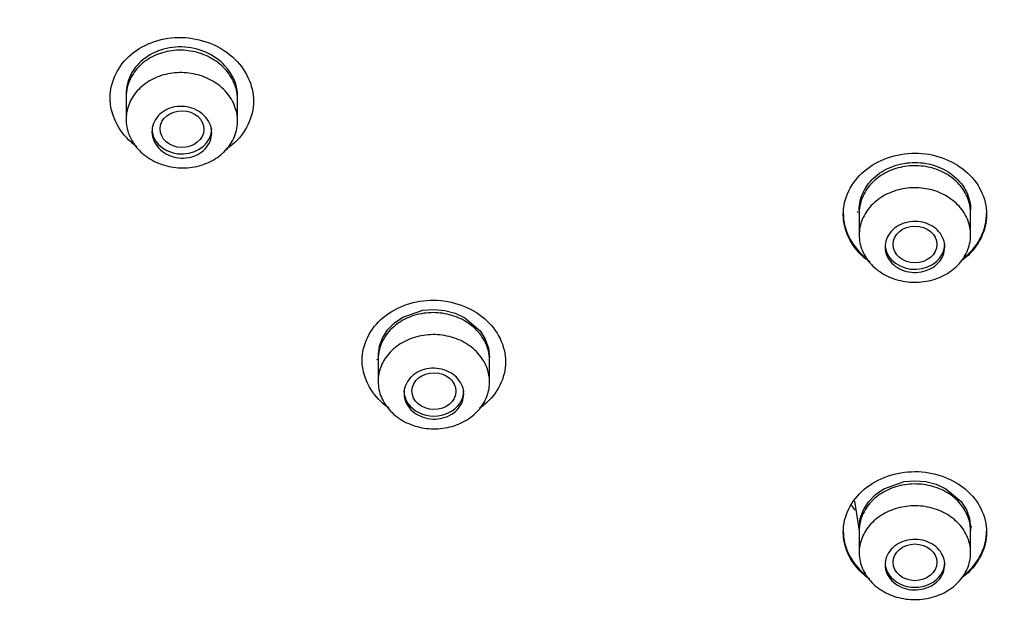
# Model space of a CAD drawing. Units: millimetres. Extents: x -21 to 701, y -35 to 722.
# Drawn here: x 344 to 369, y 675 to 690 of the extents above; entities that cross this region are included whole.
import ezdxf

# ---------------------------------------------------------------- set-up
doc = ezdxf.new("R2010")
doc.units = ezdxf.units.MM
for name, color, linetype in [('(3_3)_401874FH1_', 7, 'Continuous'), ('(3_3)_401875XE1_', 7, 'Continuous'), ('(3_3)_401902038_', 7, 'Continuous'), ('(3_3)_402000XE1_', 7, 'Continuous'), ('Default', 7, 'Continuous')]:
    doc.layers.add(name, color=color, linetype=linetype)

# ---------------------------------------------------------------- blocks, each defined once
blk = doc.blocks.new('SE')
at = {"layer": '(3_3)_401874FH1_', "color": 7, "linetype": 'Continuous'}
for p, q in [((346.534, 688.406), (346.534, 688.35)), ((346.534, 688.325), (346.534, 687.764)), ((349.334, 687.725), (349.334, 688.34)), ((364.903, 685.457), (364.915, 685.423)), ((364.95, 685.486), (364.95, 685.43)), ((367.75, 684.859), (367.75, 685.486)), ((364.95, 685.404), (364.95, 684.859)), ((353.487, 682.796), (353.992, 682.969)), ((353.992, 682.969), (354.265, 682.989)), ((354.265, 682.989), (354.538, 682.963)), ((354.538, 682.963), (354.8, 682.893)), ((353.275, 682.651), (353.487, 682.796)), ((354.8, 682.893), (355.043, 682.78)), ((355.043, 682.78), (355.429, 682.447)), ((352.972, 682.267), (353.101, 682.471)), ((353.101, 682.471), (353.275, 682.651)), ((352.892, 682.044), (352.972, 682.267)), ((355.429, 682.447), (355.558, 682.24)), ((355.558, 682.24), (355.638, 682.016)), ((355.638, 682.016), (355.665, 681.782)), ((352.831, 681.746), (352.838, 681.724)), ((352.865, 681.812), (352.865, 681.755)), ((352.865, 681.73), (352.865, 681.179)), ((355.665, 681.702), (355.665, 681.823)), ((355.665, 681.161), (355.665, 681.701)), ((365.572, 678.481), (366.077, 678.658)), ((366.077, 678.658), (366.35, 678.681)), ((366.35, 678.681), (366.623, 678.658)), ((366.623, 678.658), (366.885, 678.591)), ((366.885, 678.591), (367.128, 678.481)), ((365.186, 678.154), (365.36, 678.334)), ((365.36, 678.334), (365.572, 678.481)), ((367.128, 678.481), (367.514, 678.155)), ((364.829, 678.163), (364.95, 677.417)), ((365.057, 677.95), (365.186, 678.154)), ((367.514, 678.155), (367.644, 677.95)), ((364.977, 677.728), (365.057, 677.95)), ((367.644, 677.95), (367.723, 677.729)), ((364.95, 677.497), (364.977, 677.728)), ((367.723, 677.729), (367.75, 677.497)), ((367.75, 677.416), (367.771, 677.546)), ((364.95, 677.509), (364.95, 677.44)), ((364.95, 677.415), (364.95, 676.87)), ((367.75, 677.417), (367.75, 677.509)), ((367.75, 676.87), (367.75, 677.415))]:
    blk.add_line(p, q, dxfattribs=at)
blk.add_arc((353.899, 681.811), 1.033, 166.9716, 179.9833, dxfattribs=at)
for centre, major_axis, ratio in [((347.938, 687.522), (0.551, -0.008), 0.839348), ((366.35, 684.623), (-0.55, 0), 0.84059), ((354.267, 680.935), (0.551, -0.004), 0.838991), ((366.35, 676.629), (-0.55, 0), 0.839149)]:
    blk.add_ellipse(centre, major_axis=major_axis, ratio=ratio, dxfattribs=at)
for centre, start_param in [((347.934, 687.526), 0.103743), ((366.35, 684.626), 0.104033), ((354.265, 680.937), 0), ((366.35, 676.63), 0)]:
    blk.add_ellipse(centre, major_axis=(-0.75, 0), ratio=0.838671, start_param=start_param, end_param=3.141593, dxfattribs=at)
for points, knots in [([(349.334, 688.341), (349.34, 688.613), (349.139, 689.082), (348.554, 689.49), (347.931, 689.629), (347.312, 689.521), (346.904, 689.252), (346.685, 688.972), (346.574, 688.732), (346.534, 688.536), (346.534, 688.426), (346.535, 688.407)], [0.0561862, 0.0561862, 0.0561862, 0.0561862, 0.2484689, 0.3733517, 0.4984485, 0.6263612, 0.7483516, 0.8051003, 0.8659539, 0.9309189, 0.9441599, 0.9441599, 0.9441599, 0.9441599]), ([(349.333, 687.684), (349.328, 687.551), (349.295, 687.416), (349.238, 687.292), (349.182, 687.168), (349.099, 687.051), (348.997, 686.951), (348.895, 686.85), (348.771, 686.764), (348.636, 686.699), (348.501, 686.633), (348.35, 686.587), (348.196, 686.564), (348.042, 686.541), (347.881, 686.541), (347.726, 686.563), (347.571, 686.585), (347.418, 686.63), (347.28, 686.694), (347.141, 686.759), (347.013, 686.845), (346.907, 686.944), (346.8, 687.044), (346.712, 687.161), (346.65, 687.285), (346.587, 687.409), (346.549, 687.544), (346.537, 687.678), (346.526, 687.812), (346.541, 687.949), (346.583, 688.078), (346.624, 688.207), (346.691, 688.331), (346.78, 688.44), (346.869, 688.55), (346.981, 688.647), (347.108, 688.724), (347.234, 688.801), (347.378, 688.861), (347.528, 688.897), (347.678, 688.934), (347.838, 688.949), (347.994, 688.94), (348.151, 688.932), (348.308, 688.901), (348.453, 688.849), (348.599, 688.797), (348.736, 688.723), (348.854, 688.633), (348.973, 688.543), (349.074, 688.435), (349.152, 688.317), (349.229, 688.199), (349.284, 688.069), (349.312, 687.936), (349.329, 687.853), (349.336, 687.769), (349.333, 687.684)], [0, 0, 0, 0, 0.053678, 0.053678, 0.053678, 0.107358, 0.107358, 0.107358, 0.161013, 0.161013, 0.161013, 0.214655, 0.214655, 0.214655, 0.268309, 0.268309, 0.268309, 0.321996, 0.321996, 0.321996, 0.375724, 0.375724, 0.375724, 0.429485, 0.429485, 0.429485, 0.483256, 0.483256, 0.483256, 0.537007, 0.537007, 0.537007, 0.590715, 0.590715, 0.590715, 0.644378, 0.644378, 0.644378, 0.698014, 0.698014, 0.698014, 0.751655, 0.751655, 0.751655, 0.805331, 0.805331, 0.805331, 0.859053, 0.859053, 0.859053, 0.912813, 0.912813, 0.912813, 0.966584, 0.966584, 0.966584, 1, 1, 1, 1]), ([(348.684, 687.427), (348.684, 687.354), (348.669, 687.281), (348.642, 687.213), (348.614, 687.145), (348.572, 687.081), (348.52, 687.025), (348.467, 686.969), (348.403, 686.921), (348.332, 686.884), (348.261, 686.847), (348.181, 686.821), (348.1, 686.807), (348.018, 686.792), (347.932, 686.79), (347.849, 686.801), (347.765, 686.811), (347.683, 686.833), (347.607, 686.867), (347.532, 686.9), (347.461, 686.945), (347.402, 686.998), (347.343, 687.051), (347.293, 687.114), (347.257, 687.18), (347.221, 687.247), (347.197, 687.32), (347.188, 687.392), (347.179, 687.465), (347.184, 687.54), (347.204, 687.61), (347.223, 687.681), (347.257, 687.749), (347.302, 687.809), (347.347, 687.87), (347.405, 687.924), (347.471, 687.967), (347.537, 688.01), (347.613, 688.044), (347.692, 688.065), (347.772, 688.087), (347.857, 688.097), (347.94, 688.094), (348.024, 688.091), (348.109, 688.076), (348.188, 688.05), (348.267, 688.023), (348.342, 687.985), (348.407, 687.937), (348.472, 687.89), (348.529, 687.832), (348.573, 687.769), (348.617, 687.706), (348.649, 687.635), (348.667, 687.564), (348.678, 687.519), (348.684, 687.472), (348.684, 687.427)], [0, 0, 0, 0, 0.053644, 0.053644, 0.053644, 0.107292, 0.107292, 0.107292, 0.160872, 0.160872, 0.160872, 0.214407, 0.214407, 0.214407, 0.267968, 0.267968, 0.267968, 0.321614, 0.321614, 0.321614, 0.375374, 0.375374, 0.375374, 0.429225, 0.429225, 0.429225, 0.483109, 0.483109, 0.483109, 0.536946, 0.536946, 0.536946, 0.590672, 0.590672, 0.590672, 0.644276, 0.644276, 0.644276, 0.697801, 0.697801, 0.697801, 0.751332, 0.751332, 0.751332, 0.804947, 0.804947, 0.804947, 0.858686, 0.858686, 0.858686, 0.91253, 0.91253, 0.91253, 0.966414, 0.966414, 0.966414, 1, 1, 1, 1]), ([(364.977, 685.719), (364.995, 685.796), (365.022, 685.872), (365.092, 686.017), (365.135, 686.086), (365.237, 686.216), (365.296, 686.277), (365.425, 686.388), (365.495, 686.437), (365.648, 686.525), (365.73, 686.562), (365.898, 686.622), (365.987, 686.645), (366.167, 686.676), (366.258, 686.683), (366.441, 686.684), (366.534, 686.676), (366.713, 686.645), (366.8, 686.623), (366.97, 686.563), (367.052, 686.525), (367.204, 686.438), (367.274, 686.389), (367.405, 686.277), (367.463, 686.217), (367.565, 686.087), (367.608, 686.017), (367.679, 685.872), (367.705, 685.797), (367.741, 685.644), (367.75, 685.564), (367.75, 685.486), (367.75, 685.486), (367.75, 685.486)], [0, 0, 0, 0, 0.0500001, 0.0500001, 0.1000001, 0.1000001, 0.1500001, 0.1500001, 0.2000001, 0.2000001, 0.2500001, 0.2500001, 0.3000001, 0.3000001, 0.3500001, 0.3500001, 0.4000001, 0.4000001, 0.4500001, 0.4500001, 0.5, 0.5, 0.55, 0.55, 0.6, 0.6, 0.65, 0.65, 0.7, 0.7, 0.75, 0.75, 0.7500968, 0.7500968, 0.7500968, 0.7500968]), ([(367.75, 684.836), (367.747, 684.703), (367.717, 684.568), (367.662, 684.444), (367.607, 684.319), (367.526, 684.201), (367.426, 684.099), (367.326, 683.996), (367.203, 683.908), (367.069, 683.839), (366.935, 683.771), (366.784, 683.722), (366.631, 683.695), (366.477, 683.668), (366.316, 683.664), (366.161, 683.682), (366.006, 683.7), (365.852, 683.741), (365.713, 683.801), (365.573, 683.862), (365.444, 683.944), (365.336, 684.04), (365.228, 684.136), (365.138, 684.25), (365.074, 684.371), (365.009, 684.492), (364.969, 684.624), (364.955, 684.757), (364.942, 684.889), (364.955, 685.026), (364.994, 685.154), (365.033, 685.283), (365.099, 685.408), (365.186, 685.519), (365.273, 685.629), (365.384, 685.729), (365.509, 685.809), (365.634, 685.889), (365.778, 685.951), (365.927, 685.991), (366.076, 686.032), (366.236, 686.05), (366.393, 686.046), (366.549, 686.042), (366.707, 686.015), (366.853, 685.968), (367, 685.92), (367.138, 685.85), (367.257, 685.764), (367.377, 685.678), (367.48, 685.573), (367.559, 685.458), (367.638, 685.343), (367.695, 685.215), (367.725, 685.085), (367.743, 685.003), (367.752, 684.919), (367.75, 684.836)], [0, 0, 0, 0, 0.053715, 0.053715, 0.053715, 0.107431, 0.107431, 0.107431, 0.161142, 0.161142, 0.161142, 0.214844, 0.214844, 0.214844, 0.268539, 0.268539, 0.268539, 0.322231, 0.322231, 0.322231, 0.375924, 0.375924, 0.375924, 0.429624, 0.429624, 0.429624, 0.483333, 0.483333, 0.483333, 0.537049, 0.537049, 0.537049, 0.590766, 0.590766, 0.590766, 0.64448, 0.64448, 0.64448, 0.698186, 0.698186, 0.698186, 0.751883, 0.751883, 0.751883, 0.805575, 0.805575, 0.805575, 0.859266, 0.859266, 0.859266, 0.912964, 0.912964, 0.912964, 0.966671, 0.966671, 0.966671, 1, 1, 1, 1]), ([(367.1, 684.559), (367.1, 684.487), (367.085, 684.414), (367.058, 684.347), (367.03, 684.279), (366.988, 684.214), (366.936, 684.158), (366.883, 684.102), (366.819, 684.053), (366.747, 684.015), (366.676, 683.977), (366.596, 683.949), (366.514, 683.933), (366.432, 683.918), (366.346, 683.914), (366.263, 683.922), (366.18, 683.931), (366.097, 683.951), (366.021, 683.983), (365.946, 684.014), (365.876, 684.057), (365.817, 684.108), (365.758, 684.159), (365.708, 684.219), (365.672, 684.284), (365.636, 684.349), (365.613, 684.42), (365.604, 684.492), (365.595, 684.563), (365.601, 684.637), (365.62, 684.707), (365.639, 684.776), (365.673, 684.844), (365.718, 684.905), (365.764, 684.965), (365.822, 685.02), (365.888, 685.064), (365.954, 685.108), (366.03, 685.144), (366.11, 685.167), (366.189, 685.19), (366.274, 685.201), (366.358, 685.2), (366.442, 685.2), (366.527, 685.186), (366.606, 685.162), (366.685, 685.137), (366.76, 685.101), (366.825, 685.055), (366.89, 685.01), (366.946, 684.954), (366.99, 684.893), (367.034, 684.832), (367.066, 684.763), (367.083, 684.693), (367.094, 684.649), (367.1, 684.604), (367.1, 684.559)], [0, 0, 0, 0, 0.053734, 0.053734, 0.053734, 0.107469, 0.107469, 0.107469, 0.161193, 0.161193, 0.161193, 0.214894, 0.214894, 0.214894, 0.268573, 0.268573, 0.268573, 0.322243, 0.322243, 0.322243, 0.375917, 0.375917, 0.375917, 0.429608, 0.429608, 0.429608, 0.483323, 0.483323, 0.483323, 0.537057, 0.537057, 0.537057, 0.590798, 0.590798, 0.590798, 0.644529, 0.644529, 0.644529, 0.698239, 0.698239, 0.698239, 0.751924, 0.751924, 0.751924, 0.805594, 0.805594, 0.805594, 0.859263, 0.859263, 0.859263, 0.912948, 0.912948, 0.912948, 0.966657, 0.966657, 0.966657, 1, 1, 1, 1]), ([(355.665, 681.143), (355.663, 681.011), (355.633, 680.877), (355.579, 680.753), (355.525, 680.629), (355.445, 680.511), (355.345, 680.409), (355.245, 680.307), (355.123, 680.219), (354.989, 680.151), (354.855, 680.084), (354.705, 680.035), (354.552, 680.008), (354.399, 679.982), (354.238, 679.978), (354.082, 679.996), (353.927, 680.015), (353.773, 680.056), (353.633, 680.116), (353.493, 680.177), (353.364, 680.259), (353.255, 680.355), (353.147, 680.452), (353.056, 680.565), (352.991, 680.686), (352.926, 680.807), (352.885, 680.939), (352.871, 681.072), (352.857, 681.204), (352.869, 681.34), (352.908, 681.468), (352.946, 681.597), (353.011, 681.721), (353.097, 681.831), (353.184, 681.941), (353.294, 682.04), (353.419, 682.119), (353.544, 682.199), (353.686, 682.261), (353.836, 682.3), (353.985, 682.34), (354.144, 682.358), (354.301, 682.354), (354.457, 682.35), (354.615, 682.322), (354.762, 682.274), (354.908, 682.226), (355.047, 682.156), (355.167, 682.07), (355.287, 681.984), (355.391, 681.879), (355.471, 681.764), (355.55, 681.649), (355.608, 681.522), (355.638, 681.391), (355.657, 681.31), (355.666, 681.226), (355.665, 681.143)], [0, 0, 0, 0, 0.0537, 0.0537, 0.0537, 0.1074, 0.1074, 0.1074, 0.161094, 0.161094, 0.161094, 0.214786, 0.214786, 0.214786, 0.268479, 0.268479, 0.268479, 0.32218, 0.32218, 0.32218, 0.375889, 0.375889, 0.375889, 0.429605, 0.429605, 0.429605, 0.483323, 0.483323, 0.483323, 0.537037, 0.537037, 0.537037, 0.590742, 0.590742, 0.590742, 0.644439, 0.644439, 0.644439, 0.69813, 0.69813, 0.69813, 0.751821, 0.751821, 0.751821, 0.80552, 0.80552, 0.80552, 0.859227, 0.859227, 0.859227, 0.912942, 0.912942, 0.912942, 0.96666, 0.96666, 0.96666, 1, 1, 1, 1]), ([(355.015, 680.862), (355.015, 680.791), (355.001, 680.719), (354.973, 680.651), (354.945, 680.584), (354.903, 680.521), (354.851, 680.465), (354.798, 680.41), (354.734, 680.362), (354.663, 680.325), (354.592, 680.288), (354.512, 680.261), (354.43, 680.246), (354.348, 680.231), (354.262, 680.228), (354.179, 680.237), (354.095, 680.246), (354.013, 680.267), (353.937, 680.3), (353.862, 680.332), (353.791, 680.375), (353.732, 680.426), (353.673, 680.478), (353.624, 680.539), (353.588, 680.604), (353.552, 680.669), (353.528, 680.74), (353.519, 680.811), (353.511, 680.882), (353.516, 680.955), (353.535, 681.025), (353.555, 681.094), (353.588, 681.161), (353.634, 681.221), (353.679, 681.281), (353.737, 681.334), (353.803, 681.378), (353.869, 681.421), (353.945, 681.455), (354.024, 681.477), (354.104, 681.499), (354.189, 681.51), (354.273, 681.508), (354.357, 681.507), (354.442, 681.493), (354.521, 681.468), (354.6, 681.442), (354.675, 681.405), (354.74, 681.36), (354.805, 681.314), (354.861, 681.258), (354.905, 681.196), (354.949, 681.135), (354.981, 681.066), (354.999, 680.996), (355.01, 680.952), (355.015, 680.907), (355.015, 680.862)], [0, 0, 0, 0, 0.053692, 0.053692, 0.053692, 0.107386, 0.107386, 0.107386, 0.161064, 0.161064, 0.161064, 0.214734, 0.214734, 0.214734, 0.268408, 0.268408, 0.268408, 0.322101, 0.322101, 0.322101, 0.375818, 0.375818, 0.375818, 0.429553, 0.429553, 0.429553, 0.483293, 0.483293, 0.483293, 0.537024, 0.537024, 0.537024, 0.590732, 0.590732, 0.590732, 0.644416, 0.644416, 0.644416, 0.698085, 0.698085, 0.698085, 0.751755, 0.751755, 0.751755, 0.805441, 0.805441, 0.805441, 0.859152, 0.859152, 0.859152, 0.912884, 0.912884, 0.912884, 0.966625, 0.966625, 0.966625, 1, 1, 1, 1]), ([(367.75, 676.861), (367.749, 676.728), (367.721, 676.595), (367.668, 676.471), (367.614, 676.346), (367.535, 676.228), (367.436, 676.126), (367.338, 676.023), (367.216, 675.934), (367.083, 675.865), (366.949, 675.795), (366.8, 675.745), (366.647, 675.717), (366.493, 675.689), (366.332, 675.683), (366.177, 675.699), (366.021, 675.716), (365.867, 675.755), (365.727, 675.814), (365.587, 675.872), (365.456, 675.952), (365.347, 676.047), (365.238, 676.142), (365.146, 676.253), (365.08, 676.373), (365.014, 676.493), (364.972, 676.624), (364.957, 676.755), (364.942, 676.887), (364.953, 677.022), (364.99, 677.151), (365.028, 677.279), (365.092, 677.404), (365.177, 677.514), (365.263, 677.625), (365.372, 677.725), (365.496, 677.805), (365.621, 677.886), (365.763, 677.949), (365.912, 677.991), (366.061, 678.032), (366.22, 678.052), (366.377, 678.05), (366.533, 678.047), (366.692, 678.022), (366.838, 677.976), (366.985, 677.93), (367.125, 677.862), (367.245, 677.777), (367.366, 677.693), (367.471, 677.59), (367.551, 677.477), (367.632, 677.363), (367.69, 677.237), (367.722, 677.107), (367.741, 677.026), (367.751, 676.943), (367.75, 676.861)], [0, 0, 0, 0, 0.053706, 0.053706, 0.053706, 0.107413, 0.107413, 0.107413, 0.161118, 0.161118, 0.161118, 0.214823, 0.214823, 0.214823, 0.268525, 0.268525, 0.268525, 0.322228, 0.322228, 0.322228, 0.37593, 0.37593, 0.37593, 0.429634, 0.429634, 0.429634, 0.483339, 0.483339, 0.483339, 0.537045, 0.537045, 0.537045, 0.590752, 0.590752, 0.590752, 0.644458, 0.644458, 0.644458, 0.698163, 0.698163, 0.698163, 0.751866, 0.751866, 0.751866, 0.805568, 0.805568, 0.805568, 0.85927, 0.85927, 0.85927, 0.912974, 0.912974, 0.912974, 0.966678, 0.966678, 0.966678, 1, 1, 1, 1]), ([(367.1, 676.57), (367.1, 676.499), (367.085, 676.427), (367.058, 676.36), (367.03, 676.294), (366.988, 676.23), (366.936, 676.174), (366.883, 676.119), (366.819, 676.07), (366.748, 676.033), (366.676, 675.995), (366.596, 675.967), (366.515, 675.952), (366.433, 675.936), (366.346, 675.932), (366.263, 675.941), (366.18, 675.949), (366.097, 675.969), (366.021, 676), (365.946, 676.031), (365.876, 676.074), (365.817, 676.124), (365.758, 676.175), (365.708, 676.235), (365.672, 676.299), (365.636, 676.363), (365.613, 676.433), (365.604, 676.504), (365.595, 676.574), (365.601, 676.647), (365.62, 676.716), (365.639, 676.785), (365.673, 676.853), (365.718, 676.912), (365.764, 676.972), (365.822, 677.026), (365.888, 677.07), (365.954, 677.114), (366.03, 677.148), (366.109, 677.171), (366.189, 677.194), (366.274, 677.205), (366.358, 677.204), (366.442, 677.204), (366.527, 677.191), (366.606, 677.166), (366.685, 677.142), (366.76, 677.106), (366.825, 677.061), (366.89, 677.016), (366.946, 676.961), (366.99, 676.901), (367.034, 676.84), (367.066, 676.772), (367.083, 676.703), (367.094, 676.659), (367.1, 676.615), (367.1, 676.57)], [0, 0, 0, 0, 0.05371, 0.05371, 0.05371, 0.107419, 0.107419, 0.107419, 0.161127, 0.161127, 0.161127, 0.214831, 0.214831, 0.214831, 0.268531, 0.268531, 0.268531, 0.32223, 0.32223, 0.32223, 0.375929, 0.375929, 0.375929, 0.429631, 0.429631, 0.429631, 0.483337, 0.483337, 0.483337, 0.537047, 0.537047, 0.537047, 0.590757, 0.590757, 0.590757, 0.644466, 0.644466, 0.644466, 0.698172, 0.698172, 0.698172, 0.751873, 0.751873, 0.751873, 0.805571, 0.805571, 0.805571, 0.85927, 0.85927, 0.85927, 0.912971, 0.912971, 0.912971, 0.966676, 0.966676, 0.966676, 1, 1, 1, 1])]:
    blk.add_open_spline(points, degree=3, knots=knots, dxfattribs=at)
for points in [[(364.95, 685.486), (364.95, 685.565), (364.959, 685.643), (364.977, 685.719)], [(364.846, 677.937), (364.813, 677.981), (364.783, 678.027), (364.755, 678.073)]]:
    blk.add_open_spline(points, degree=3, dxfattribs=at)
at = {"layer": '(3_3)_401875XE1_', "color": 7, "linetype": 'Continuous'}
for centre, major_axis, start_param, end_param in [((366.35, 671.596), (44.7, 0), 0, 3.221065), ((366.35, 671.474), (-44.564, 0), 3.287571, 6.22251)]:
    blk.add_ellipse(centre, major_axis=major_axis, ratio=0.838671, start_param=start_param, end_param=end_param, dxfattribs=at)
for points, knots in [([(346.134, 688.308), (346.134, 688.721), (346.329, 689.121), (346.994, 689.682), (347.465, 689.839), (348.404, 689.814), (348.871, 689.637), (349.542, 689.038), (349.733, 688.63), (349.734, 687.817), (349.539, 687.415), (349.155, 687.09), (349.099, 687.049), (349.04, 687.011)], [0, 0, 0, 0, 0.125, 0.125, 0.25, 0.25, 0.375, 0.375, 0.5, 0.5, 0.625, 0.625, 0.6447479, 0.6447479, 0.6447479, 0.6447479]), ([(349.333, 688.258), (349.333, 688.352), (349.321, 688.447), (349.296, 688.539), (349.259, 688.672), (349.196, 688.802), (349.112, 688.918), (349.027, 689.035), (348.918, 689.141), (348.795, 689.227), (348.671, 689.314), (348.529, 689.384), (348.38, 689.431), (348.231, 689.478), (348.071, 689.504), (347.914, 689.506), (347.757, 689.508), (347.599, 689.486), (347.451, 689.443), (347.304, 689.4), (347.164, 689.334), (347.044, 689.251), (346.923, 689.167), (346.818, 689.064), (346.737, 688.95), (346.656, 688.836), (346.596, 688.708), (346.564, 688.576), (346.544, 688.494), (346.534, 688.409), (346.534, 688.325)], [0.4999852, 0.4999852, 0.4999852, 0.4999852, 0.5372127, 0.5372127, 0.5372127, 0.5909507, 0.5909507, 0.5909507, 0.6447892, 0.6447892, 0.6447892, 0.6986766, 0.6986766, 0.6986766, 0.7525329, 0.7525329, 0.7525329, 0.8062836, 0.8062836, 0.8062836, 0.8598995, 0.8598995, 0.8598995, 0.9134189, 0.9134189, 0.9134189, 0.9669307, 0.9669307, 0.9669307, 1, 1, 1, 1]), ([(346.807, 687.075), (346.756, 687.111), (346.707, 687.15), (346.329, 687.487), (346.134, 687.895), (346.134, 688.308)], [0.8576072, 0.8576072, 0.8576072, 0.8576072, 0.875, 0.875, 1, 1, 1, 1]), ([(364.55, 685.377), (364.55, 685.784), (364.745, 686.182), (365.41, 686.75), (365.88, 686.917), (366.819, 686.918), (367.286, 686.754), (367.959, 686.179), (368.15, 685.78), (368.15, 684.976), (367.956, 684.575), (367.585, 684.257), (367.543, 684.224), (367.5, 684.194)], [0, 0, 0, 0, 0.125, 0.125, 0.25, 0.25, 0.375, 0.375, 0.5, 0.5, 0.625, 0.625, 0.6399705, 0.6399705, 0.6399705, 0.6399705]), ([(367.75, 685.403), (367.75, 685.496), (367.738, 685.59), (367.713, 685.68), (367.677, 685.81), (367.614, 685.937), (367.529, 686.05), (367.445, 686.163), (367.336, 686.265), (367.213, 686.348), (367.089, 686.43), (366.947, 686.496), (366.799, 686.539), (366.65, 686.582), (366.491, 686.603), (366.335, 686.602), (366.178, 686.6), (366.02, 686.576), (365.872, 686.53), (365.725, 686.484), (365.585, 686.416), (365.464, 686.331), (365.343, 686.246), (365.237, 686.142), (365.155, 686.028), (365.074, 685.914), (365.014, 685.786), (364.981, 685.655), (364.961, 685.572), (364.95, 685.488), (364.95, 685.404)], [0.499992, 0.499992, 0.499992, 0.499992, 0.5370545, 0.5370545, 0.5370545, 0.5907958, 0.5907958, 0.5907958, 0.6445283, 0.6445283, 0.6445283, 0.698239, 0.698239, 0.698239, 0.7519242, 0.7519242, 0.7519242, 0.8055924, 0.8055924, 0.8055924, 0.8592603, 0.8592603, 0.8592603, 0.9129449, 0.9129449, 0.9129449, 0.9666548, 0.9666548, 0.9666548, 1, 1, 1, 1]), ([(364.55, 685.405), (364.55, 684.998), (364.745, 684.601), (365.087, 684.308), (365.098, 684.3), (365.108, 684.291)], [0, 0, 0, 0, 0.125, 0.125, 0.1287707, 0.1287707, 0.1287707, 0.1287707]), ([(365.224, 684.178), (365.173, 684.212), (365.124, 684.249), (364.746, 684.573), (364.55, 684.971), (364.55, 685.377)], [0.8576724, 0.8576724, 0.8576724, 0.8576724, 0.875, 0.875, 1, 1, 1, 1]), ([(367.553, 684.26), (367.576, 684.278), (367.6, 684.297), (367.959, 684.603), (368.15, 685.002), (368.15, 685.404)], [0.3665451, 0.3665451, 0.3665451, 0.3665451, 0.375, 0.375, 0.4999267, 0.4999267, 0.4999267, 0.4999267]), ([(352.465, 681.708), (352.465, 682.113), (352.66, 682.507), (353.325, 683.066), (353.795, 683.226), (354.734, 683.216), (355.201, 683.048), (355.873, 682.469), (356.065, 682.07), (356.065, 681.27), (355.871, 680.873), (355.499, 680.56), (355.457, 680.528), (355.413, 680.497)], [0, 0, 0, 0, 0.125, 0.125, 0.25, 0.25, 0.375, 0.375, 0.5, 0.5, 0.625, 0.625, 0.6400571, 0.6400571, 0.6400571, 0.6400571]), ([(355.665, 681.7), (355.665, 681.792), (355.652, 681.885), (355.627, 681.975), (355.591, 682.105), (355.528, 682.232), (355.444, 682.345), (355.359, 682.459), (355.251, 682.561), (355.127, 682.645), (355.004, 682.728), (354.862, 682.795), (354.714, 682.839), (354.565, 682.884), (354.406, 682.907), (354.249, 682.907), (354.092, 682.907), (353.934, 682.885), (353.786, 682.841), (353.639, 682.797), (353.499, 682.73), (353.378, 682.647), (353.257, 682.564), (353.151, 682.462), (353.07, 682.348), (352.988, 682.235), (352.929, 682.109), (352.896, 681.979), (352.875, 681.897), (352.865, 681.814), (352.865, 681.73)], [0.4999952, 0.4999952, 0.4999952, 0.4999952, 0.5370751, 0.5370751, 0.5370751, 0.5907876, 0.5907876, 0.5907876, 0.6445202, 0.6445202, 0.6445202, 0.6982613, 0.6982613, 0.6982613, 0.7519949, 0.7519949, 0.7519949, 0.8057073, 0.8057073, 0.8057073, 0.859394, 0.859394, 0.859394, 0.9130629, 0.9130629, 0.9130629, 0.9667302, 0.9667302, 0.9667302, 1, 1, 1, 1]), ([(353.13, 680.511), (353.082, 680.545), (353.037, 680.58), (352.661, 680.904), (352.465, 681.303), (352.465, 681.708)], [0.8586337, 0.8586337, 0.8586337, 0.8586337, 0.875, 0.875, 1, 1, 1, 1]), ([(364.55, 677.388), (364.55, 677.791), (364.745, 678.184), (365.41, 678.745), (365.88, 678.91), (366.819, 678.911), (367.286, 678.749), (367.959, 678.181), (368.15, 677.786), (368.15, 676.992), (367.956, 676.594), (367.591, 676.285), (367.556, 676.258), (367.52, 676.232)], [0, 0, 0, 0, 0.125, 0.125, 0.25, 0.25, 0.375, 0.375, 0.5, 0.5, 0.625, 0.625, 0.63761, 0.63761, 0.63761, 0.63761]), ([(367.75, 677.414), (367.75, 677.506), (367.738, 677.598), (367.713, 677.687), (367.677, 677.816), (367.614, 677.942), (367.529, 678.053), (367.445, 678.165), (367.336, 678.266), (367.213, 678.347), (367.09, 678.429), (366.948, 678.494), (366.799, 678.536), (366.651, 678.579), (366.492, 678.6), (366.335, 678.599), (366.178, 678.597), (366.02, 678.573), (365.873, 678.528), (365.725, 678.483), (365.585, 678.415), (365.464, 678.331), (365.343, 678.248), (365.237, 678.145), (365.155, 678.032), (365.074, 677.919), (365.014, 677.792), (364.981, 677.663), (364.961, 677.581), (364.95, 677.498), (364.95, 677.415)], [0.4999955, 0.4999955, 0.4999955, 0.4999955, 0.5370466, 0.5370466, 0.5370466, 0.5907573, 0.5907573, 0.5907573, 0.6444664, 0.6444664, 0.6444664, 0.6981718, 0.6981718, 0.6981718, 0.7518729, 0.7518729, 0.7518729, 0.8055713, 0.8055713, 0.8055713, 0.8592697, 0.8592697, 0.8592697, 0.9129707, 0.9129707, 0.9129707, 0.9666759, 0.9666759, 0.9666759, 1, 1, 1, 1]), ([(364.55, 677.416), (364.55, 677.013), (364.745, 676.62), (365.08, 676.337), (365.083, 676.335), (365.086, 676.332)], [0, 0, 0, 0, 0.125, 0.125, 0.1260796, 0.1260796, 0.1260796, 0.1260796]), ([(365.215, 676.208), (365.167, 676.24), (365.122, 676.275), (364.746, 676.592), (364.55, 676.986), (364.55, 677.388)], [0.8587197, 0.8587197, 0.8587197, 0.8587197, 0.875, 0.875, 1, 1, 1, 1]), ([(367.561, 676.29), (367.582, 676.306), (367.602, 676.322), (367.958, 676.623), (368.15, 677.017), (368.15, 677.414)], [0.3675775, 0.3675775, 0.3675775, 0.3675775, 0.375, 0.375, 0.4999312, 0.4999312, 0.4999312, 0.4999312])]:
    blk.add_open_spline(points, degree=3, knots=knots, dxfattribs=at)
at = {"layer": '(3_3)_401902038_', "color": 7, "linetype": 'Continuous'}
for points, knots in [([(316.438, 675.85), (316.386, 676.655), (316.361, 677.463), (316.375, 681.005), (316.711, 683.778), (318.001, 689.133), (318.951, 691.741), (321.469, 696.813), (323.032, 699.25), (326.651, 703.776), (328.727, 705.897), (333.381, 709.792), (335.899, 711.519), (341.304, 714.547), (344.226, 715.858), (350.256, 717.952), (353.363, 718.744), (359.759, 719.816), (363.056, 720.093), (366.35, 720.093)], [0.4815043, 0.4815043, 0.4815043, 0.4815043, 0.5, 0.5, 0.5625, 0.5625, 0.625, 0.625, 0.6875, 0.6875, 0.75, 0.75, 0.8125, 0.8125, 0.875, 0.875, 0.9375, 0.9375, 1, 1, 1, 1]), ([(366.35, 720.093), (369.643, 720.093), (372.921, 719.82), (379.372, 718.737), (382.498, 717.936), (387, 716.368), (388.472, 715.784), (391.357, 714.49), (392.774, 713.776), (396.848, 711.49), (399.358, 709.761), (403.967, 705.9), (406.074, 703.749), (409.693, 699.214), (411.231, 696.813), (413.75, 691.738), (414.711, 689.095), (415.993, 683.753), (416.326, 681.02), (416.345, 675.498), (416.027, 672.733), (414.765, 667.344), (413.83, 664.733), (411.987, 660.958), (411.304, 659.731), (410.551, 658.533)], [0, 0, 0, 0, 0.0625, 0.0625, 0.125, 0.125, 0.15625, 0.15625, 0.1875, 0.1875, 0.25, 0.25, 0.3125, 0.3125, 0.375, 0.375, 0.4375, 0.4375, 0.5, 0.5, 0.5625, 0.5625, 0.625, 0.625, 0.6557044, 0.6557044, 0.6557044, 0.6557044])]:
    blk.add_open_spline(points, degree=3, knots=knots, dxfattribs=at)
at = {"layer": '(3_3)_402000XE1_', "color": 7, "linetype": 'Continuous'}
for centre, major_axis, start_param, end_param in [((366.35, 677.669), (-49.992, 0), 3.106932, 6.283185), ((366.35, 671.76), (45.485, 0), 0, 3.119731)]:
    blk.add_ellipse(centre, major_axis=major_axis, ratio=0.838671, start_param=start_param, end_param=end_param, dxfattribs=at)
blk.add_ellipse((366.35, 671.875), major_axis=(-45.1, 0), ratio=0.838671, dxfattribs=at)
blk.add_open_spline([(316.408, 676.178), (316.446, 675.331), (316.528, 673.694), (316.894, 670.925), (317.461, 668.055), (318.236, 665.196), (319.221, 662.368), (320.427, 659.577), (321.851, 656.848), (323.488, 654.203), (325.329, 651.664), (327.364, 649.245), (329.58, 646.961), (331.965, 644.823), (334.506, 642.84), (337.189, 641.021), (339.999, 639.373), (342.918, 637.902), (345.927, 636.616), (349, 635.519), (352.101, 634.617), (355.145, 633.92), (357.955, 633.434), (360.403, 633.137), (362.337, 632.957), (363.358, 632.932), (363.796, 632.921)], degree=3, knots=[0, 0, 0, 0, 0.032047, 0.073256, 0.114556, 0.156629, 0.199759, 0.243884, 0.288784, 0.334221, 0.380004, 0.425997, 0.472104, 0.51826, 0.564416, 0.61053, 0.656559, 0.702452, 0.748134, 0.793475, 0.83822, 0.88177, 0.922304, 0.955206, 0.98367, 1, 1, 1, 1], dxfattribs=at)

msp = doc.modelspace()

# ---------------------------------------------------------------- block references
at = {"layer": 'Default'}
msp.add_blockref('SE', (0, 0), dxfattribs=at)

doc.saveas('drawing.dxf')
